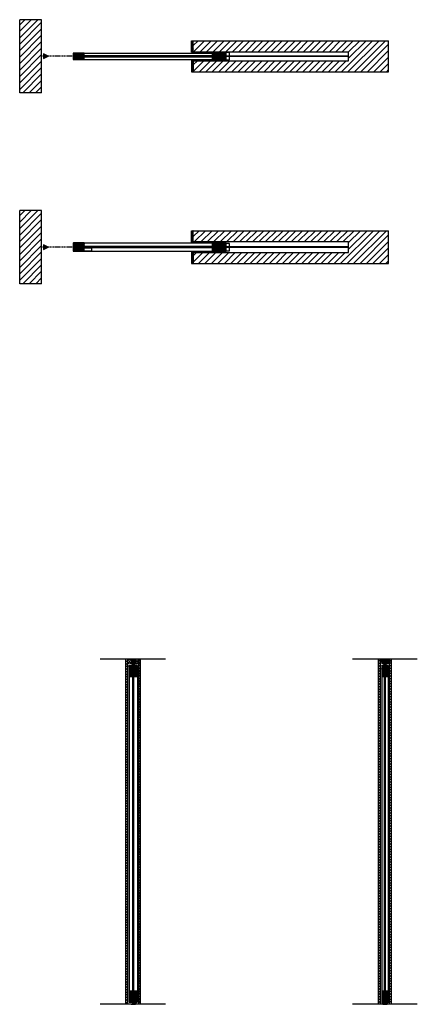
# Model space of a CAD drawing. Units: inches. Extents: x 10 to 542, y 9 to 524.
# Drawn here: x 10 to 119, y 9 to 278 of the extents above; entities that cross this region are included whole.
import ezdxf

# ---------------------------------------------------------------- set-up
doc = ezdxf.new("R2010")
doc.units = ezdxf.units.IN
doc.header["$LTSCALE"] = 0.5
doc.header["$MEASUREMENT"] = 0
for name, pattern in [('DOT', [0.25, 0, -0.25]), ('DOT2', [0.125, 0, -0.125]), ('HIDDEN2', [0.1875, 0.125, -0.0625]), ('Hidden_G', [0.1975, 0.125, -0.0725])]:
    doc.linetypes.add(name, pattern=pattern)
for name, color, linetype in [('AF-HARDWARE', 1, 'Continuous'), ('RD-HARDWARE', 1, 'Continuous'), ('RD-HATCH', 251, 'Continuous'), ('RD-WALL', 7, 'Continuous'), ('RD-WOODWORK', 6, 'Continuous')]:
    doc.layers.add(name, color=color, linetype=linetype)
doc.layers.add('RD-NOT-PRINTED', color=2, linetype='Continuous', plot=False)
pattern_1 = [(45, (0, 0.25), (-0.08838835, 0.08838835), [])]
pattern_2 = [(45, (0, 0.25), (-0.08838835, 0.08838835), [])]
pattern_3 = [(90, (0, 0.25), (-0.05, 7e-18), [])]
pattern_4 = [(135, (-0.125, 0), (-0.3535534, -0.3535534), [])]
pattern_5 = [(135, (0.125, 0), (-0.3535534, -0.3535534), [])]
pattern_6 = [(135, (16.33855, 223.05526), (-0.1767767, -0.1767767), [])]
pattern_7 = [(135, (0, 0.0625), (-0.0441942, -0.0441942), [])]

# ---------------------------------------------------------------- blocks, each defined once
blk = doc.blocks.new('RD wheel side')
at = {"layer": 'RD-HARDWARE'}
for p, q in [((-0.25, 0.0625), (-0.46875, 0)), ((-0.25, -0.875), (-0.25, 0.0625)), ((-0.1875, -0.9375), (-0.1875, 0)), ((-0.1875, 0), (0.1875, 0)), ((0.1875, -0.9375), (0.1875, 0)), ((0.25, -0.875), (0.25, 0.0625)), ((0.25, 0.0625), (0.46875, 0)), ((-0.46875, -0.8125), (-0.46875, 0)), ((-0.25, -0.875), (-0.46875, -0.8125)), ((-0.25, -0.1875), (-0.1875, -0.1875)), ((-0.25, -0.625), (-0.1875, -0.625)), ((-0.1875, -0.84375), (-0.078125, -0.84375)), ((-0.1875, -0.9375), (0.1875, -0.9375)), ((-0.078125, -0.84375), (-0.078125, -0.9375)), ((0.078125, -0.84375), (0.1875, -0.84375)), ((0.078125, -0.84375), (0.078125, -0.9375)), ((0.1875, -0.1875), (0.25, -0.1875)), ((0.1875, -0.625), (0.25, -0.625)), ((0.25, -0.875), (0.46875, -0.8125)), ((0.46875, -0.8125), (0.46875, 0))]:
    blk.add_line(p, q, dxfattribs=at)
blk = doc.blocks.new('RD track')
at = {"layer": 'RD-HARDWARE'}
for p, q in [((-0.44, 0), (0.44, 0)), ((-0.44, -0.02), (-0.44, 0)), ((0.44, -0.02), (0.44, 0)), ((-0.59, -0.16), (-0.59, -1.2)), ((-0.38, -1.28), (-0.57, -1.23)), ((-0.56, -0.12), (-0.44, -0.12)), ((-0.38, -0.21), (-0.53, -0.22)), ((-0.53, -0.22), (-0.53, -1.02)), ((-0.52, -1.08), (-0.53, -1.02)), ((-0.52, -1.08), (-0.52, -1.15)), ((-0.26, -1.23), (-0.52, -1.15)), ((-0.38, -0.21), (-0.29, -0.09)), ((-0.27, -1.28), (-0.38, -1.28)), ((-0.29, -0.09), (0.29, -0.09)), ((-0.25, -1.26), (-0.25, -1.25)), ((0.25, -1.26), (0.25, -1.25)), ((0.26, -1.23), (0.52, -1.15)), ((0.27, -1.28), (0.38, -1.28)), ((0.38, -0.21), (0.29, -0.09)), ((0.38, -0.21), (0.53, -0.22)), ((0.38, -1.28), (0.57, -1.23)), ((0.44, -0.12), (0.56, -0.12)), ((0.52, -1.08), (0.53, -1.02)), ((0.52, -1.08), (0.52, -1.15)), ((0.53, -1.02), (0.53, -0.22)), ((0.59, -1.2), (0.59, -0.16))]:
    blk.add_line(p, q, dxfattribs=at)
for centre, radius, start, end in [((-0.56, -0.16), 0.0312, 90, 180), ((-0.56, -1.2), 0.0313, 180, 254.0546), ((-0.44, -0.07), 0.0547, 270, 90), ((-0.27, -1.26), 0.0234, 270, 0), ((-0.27, -1.25), 0.0234, 0, 66.8014), ((0.27, -1.25), 0.0234, 113.1986, 180), ((0.27, -1.26), 0.0234, 180, 270), ((0.44, -0.07), 0.0547, 90, 270), ((0.56, -0.16), 0.0312, 0, 90), ((0.56, -1.2), 0.0313, 285.9454, 0)]:
    blk.add_arc(centre, radius, start, end, dxfattribs=at)
blk = doc.blocks.new('175 RGS side view')
for p, q in [((0.0625, 0.25), (0.0625, 0)), ((0.0625, 0.25), (1.6875, 0.25)), ((1.6875, 0), (0.0625, 0)), ((1.6875, 0.25), (1.6875, 0))]:
    blk.add_line(p, q)
blk = doc.blocks.new('XRDLP FRONT VIEW')
at = {"layer": 'RD-HATCH'}
h = blk.add_hatch(dxfattribs=at)
h.set_pattern_fill('ANSI31', color=256, scale=0.5, angle=90)
h.set_pattern_definition(pattern_7)
h.paths.add_polyline_path([(-0.38, -0.54), (-0.19, -0.54), (-0.19, -0.36), (-0.69, -0.36), (-0.69, -0.86), (-0.38, -0.86)])
h = blk.add_hatch(dxfattribs=at)
h.set_pattern_fill('ANSI31', color=256, scale=0.5, angle=90)
h.set_pattern_definition(pattern_7)
h.paths.add_polyline_path([(0.37, -0.54), (0.37, -0.86), (0.69, -0.86), (0.69, -0.36), (0.19, -0.36), (0.19, -0.54)])
at = {"layer": 'RD-HARDWARE'}
for p, q in [((0.12, 0.1), (-0.12, 0.06)), ((-0.09, 0.1), (-0.12, 0.1)), ((-0.11, 0.08), (-0.12, 0.1)), ((-0.12, 0.1), (-0.12, 0.1)), ((-0.12, 0.06), (-0.11, 0.08)), ((0.12, 0.06), (-0.12, 0.03)), ((-0.11, 0.05), (-0.12, 0.06)), ((-0.12, 0.03), (-0.11, 0.05)), ((0.12, 0.03), (-0.12, 0)), ((-0.11, 0.02), (-0.12, 0.03)), ((-0.12, 0), (-0.11, 0.02)), ((0.12, 0), (-0.12, -0.03)), ((-0.11, -0.01), (-0.12, 0)), ((0.04, 0.1), (-0.11, 0.08)), ((0.11, 0.08), (-0.11, 0.05)), ((0.11, 0.05), (-0.11, 0.02)), ((0.11, 0.01), (-0.11, -0.01)), ((0.11, 0.08), (0.12, 0.1)), ((0.12, 0.06), (0.11, 0.08)), ((0.11, 0.05), (0.12, 0.06)), ((0.12, 0.03), (0.11, 0.05)), ((0.11, 0.01), (0.12, 0.03)), ((0.12, 0), (0.11, 0.01)), ((0.11, -0.02), (0.12, 0)), ((0.12, 0.1), (0.12, 0.1)), ((-0.69, -0.36), (0.69, -0.36)), ((-0.69, -0.86), (-0.69, -0.36)), ((-0.69, -0.86), (0.69, -0.86)), ((-0.38, -0.32), (-0.32, -0.29)), ((0.38, -0.32), (-0.38, -0.32)), ((-0.38, -0.86), (-0.38, -0.54)), ((-0.19, -0.54), (-0.38, -0.54)), ((-0.32, -0.14), (-0.29, -0.11)), ((-0.32, -0.29), (-0.32, -0.14)), ((-0.32, -0.67), (-0.32, -0.54)), ((-0.32, -0.67), (-0.29, -0.7)), ((0.28, -0.11), (-0.29, -0.11)), ((0.28, -0.7), (-0.29, -0.7)), ((-0.19, -0.54), (-0.19, -0.36)), ((-0.19, -0.48), (0.19, -0.48)), ((-0.15, -0.29), (-0.15, -0.14)), ((-0.15, -0.67), (-0.15, -0.51)), ((-0.12, -0.03), (-0.11, -0.01)), ((0.12, -0.03), (-0.12, -0.06)), ((-0.11, -0.04), (-0.12, -0.03)), ((-0.12, -0.06), (-0.11, -0.04)), ((0.12, -0.06), (-0.12, -0.09)), ((-0.11, -0.08), (-0.12, -0.06)), ((-0.12, -0.09), (-0.11, -0.08)), ((-0.11, -0.11), (-0.12, -0.09)), ((0.11, -0.36), (-0.12, -0.39)), ((-0.11, -0.37), (-0.12, -0.36)), ((-0.12, -0.39), (-0.11, -0.37)), ((-0.11, -0.4), (-0.12, -0.39)), ((0.12, -0.39), (-0.12, -0.42)), ((-0.12, -0.42), (-0.11, -0.4)), ((0.12, -0.42), (-0.12, -0.45)), ((-0.11, -0.43), (-0.12, -0.42)), ((-0.12, -0.45), (-0.11, -0.43)), ((0.12, -0.45), (-0.12, -0.48)), ((-0.11, -0.46), (-0.12, -0.45)), ((-0.12, -0.48), (-0.11, -0.46)), ((0.11, -0.02), (-0.11, -0.04)), ((0.11, -0.05), (-0.11, -0.08)), ((-0.01, -0.36), (-0.11, -0.37)), ((0.11, -0.37), (-0.11, -0.4)), ((0.11, -0.4), (-0.11, -0.43)), ((0.11, -0.44), (-0.11, -0.46)), ((0.11, -0.08), (-0.09, -0.11)), ((0.11, -0.47), (0.01, -0.48)), ((0.12, -0.09), (0.03, -0.11)), ((0.12, -0.03), (0.11, -0.02)), ((0.11, -0.05), (0.12, -0.03)), ((0.12, -0.06), (0.11, -0.05)), ((0.11, -0.08), (0.12, -0.06)), ((0.12, -0.09), (0.11, -0.08)), ((0.11, -0.11), (0.12, -0.09)), ((0.11, -0.37), (0.12, -0.36)), ((0.12, -0.39), (0.11, -0.37)), ((0.11, -0.4), (0.12, -0.39)), ((0.12, -0.42), (0.11, -0.4)), ((0.11, -0.44), (0.12, -0.42)), ((0.12, -0.45), (0.11, -0.44)), ((0.11, -0.47), (0.12, -0.45)), ((0.12, -0.48), (0.11, -0.47)), ((0.15, -0.29), (0.15, -0.14)), ((0.15, -0.67), (0.15, -0.51)), ((0.19, -0.54), (0.19, -0.36)), ((0.19, -0.54), (0.37, -0.54)), ((0.32, -0.14), (0.28, -0.11)), ((0.32, -0.67), (0.28, -0.7)), ((0.32, -0.29), (0.32, -0.14)), ((0.38, -0.32), (0.32, -0.29)), ((0.32, -0.67), (0.32, -0.54)), ((0.37, -0.86), (0.37, -0.54)), ((0.69, -0.86), (0.69, -0.36))]:
    blk.add_line(p, q, dxfattribs=at)
for centre, radius, start, end in [((-0.37, -0.34), 0.0177, 117.897, 242.103), ((-0.24, -0.23), 0.127, 47.4234, 132.5766), ((-0.24, -0.53), 0.257, 70.3841, 109.6159), ((-0.24, -0.57), 0.127, 227.4234, 312.5766), ((-0.24, -0.61), 0.127, 47.4234, 68.7562), ((0, -0.45), 0.341, 64.3631, 115.6369), ((0, -1.01), 0.738, 78.4713, 101.5287), ((0, -0.82), 0.341, 64.3631, 115.6369), ((0, -0.36), 0.341, 244.3631, 295.6369), ((0.23, -0.23), 0.127, 47.4234, 132.5766), ((0.23, -0.53), 0.257, 70.3841, 109.6159), ((0.23, -0.61), 0.127, 111.2438, 132.5766), ((0.23, -0.57), 0.127, 227.4234, 312.5766), ((0.37, -0.34), 0.0177, 297.897, 62.103)]:
    blk.add_arc(centre, radius, start, end, dxfattribs=at)
blk = doc.blocks.new('fixed stop')
at = {"layer": 'AF-HARDWARE', "lineweight": 25}
for p, q in [((0.06, -0.19), (0.06, 0.75)), ((0.31, 1), (1.12, 1)), ((0.44, -0.19), (0.44, 0)), ((0.62, 0.19), (4.94, 0.19)), ((1.75, 1), (4.94, 1)), ((4.94, 0.19), (4.94, 1)), ((0.06, -0.19), (0.44, -0.19))]:
    blk.add_line(p, q, dxfattribs=at)
at = {"layer": 'AF-HARDWARE', "linetype": 'Hidden_G', "lineweight": 25}
for p, q in [((1.12, 0.94), (1.12, 1)), ((1.75, 0.94), (1.75, 1))]:
    blk.add_line(p, q, dxfattribs=at)
at = {"layer": 'AF-HARDWARE', "lineweight": 25}
for centre, radius, start, end in [((0.31, 0.75), 0.25, 90, 180), ((0.62, 0), 0.188, 90, 180), ((1.44, 0.94), 0.313, 180, 0)]:
    blk.add_arc(centre, radius, start, end, dxfattribs=at)

msp = doc.modelspace()

# ---------------------------------------------------------------- hatches: boundary and pattern name
at = {"layer": 'RD-HARDWARE'}
h = msp.add_hatch(color=256, dxfattribs=at)
h.dxf.hatch_style = 1
h.paths.add_polyline_path([(16.84, 267.26), (18.14, 267.88), (16.84, 268.51)])
h = msp.add_hatch(color=256, dxfattribs=at)
h.dxf.hatch_style = 1
h.paths.add_polyline_path([(16.84, 215.06), (18.14, 215.68), (16.84, 216.3)])
at = {"layer": 'RD-HATCH'}
h = msp.add_hatch(dxfattribs=at)
h.set_pattern_fill('ANSI31', color=256, scale=10, style=0)
h.set_pattern_definition([(45, (16.3385, 271.8834), (-0.88388, 0.88388), [])])
h.paths.add_polyline_path([(16.34, 277.88), (10.34, 277.88), (10.34, 257.88), (16.34, 257.88)])
h = msp.add_hatch(dxfattribs=at)
h.set_pattern_fill('ANSI31', color=256, scale=2, angle=90, style=0)
h.set_pattern_definition([(135, (16.33855, 275.00843), (-0.1767767, -0.1767767), [])])
h.paths.add_polyline_path([(57.34, 269.01), (57.84, 269.01), (57.84, 272.13), (57.34, 272.13)])
h = msp.add_hatch(dxfattribs=at)
h.set_pattern_fill('ANSI31', color=256, scale=10, style=0)
h.set_pattern_definition([(45, (16.3385, 275.2584), (-0.883883, 0.883883), [])])
h.paths.add_polyline_path([(111.28, 272.13), (57.84, 272.13), (57.84, 269.13), (100.34, 269.13), (100.34, 266.63), (57.84, 266.63), (57.84, 263.63), (111.28, 263.63)])
h = msp.add_hatch(dxfattribs=at)
h.set_pattern_fill('ANSI31', color=256, angle=90, style=0)
edge = h.paths.add_edge_path()
edge.add_line((25.02, 268.01), (27.96, 268.01))
edge.add_arc((27.96, 268.04), 0.0312, 270, 360)
edge.add_line((27.99, 268.04), (27.99, 268.73))
edge.add_arc((27.96, 268.73), 0.0312, 0, 90)
edge.add_line((27.96, 268.76), (25.02, 268.76))
edge.add_arc((25.02, 268.73), 0.0312, 90, 180)
edge.add_line((24.99, 268.73), (24.99, 268.04))
edge.add_arc((25.02, 268.04), 0.0312, 180, 270)
h = msp.add_hatch(dxfattribs=at)
h.set_pattern_fill('ANSI31', color=256, angle=90, style=0)
edge = h.paths.add_edge_path()
edge.add_line((25.02, 267.01), (27.96, 267.01))
edge.add_arc((27.96, 267.04), 0.0312, 270, 360)
edge.add_line((27.99, 267.04), (27.99, 267.73))
edge.add_arc((27.96, 267.73), 0.0312, 0, 90)
edge.add_line((27.96, 267.76), (25.02, 267.76))
edge.add_arc((25.02, 267.73), 0.0312, 90, 180)
edge.add_line((24.99, 267.73), (24.99, 267.04))
edge.add_arc((25.02, 267.04), 0.0312, 180, 270)
h = msp.add_hatch(dxfattribs=at)
h.set_pattern_fill('ANSI31', color=256, scale=2, angle=90, style=0)
h.set_pattern_definition([(135, (16.33855, 275.50843), (-0.1767767, -0.1767767), [])])
h.paths.add_polyline_path([(57.34, 263.63), (57.84, 263.63), (57.84, 266.76), (57.34, 266.76)])
h = msp.add_hatch(dxfattribs=at)
h.set_pattern_fill('ANSI31', color=256, angle=90, style=0)
edge = h.paths.add_edge_path()
edge.add_line((63.02, 268.01), (65.96, 268.01))
edge.add_arc((65.96, 268.04), 0.0312, 270, 360)
edge.add_line((65.99, 268.04), (65.99, 268.73))
edge.add_arc((65.96, 268.73), 0.0312, 0, 90)
edge.add_line((65.96, 268.76), (63.02, 268.76))
edge.add_arc((63.02, 268.73), 0.0312, 90, 180)
edge.add_line((62.99, 268.73), (62.99, 268.04))
edge.add_arc((63.02, 268.04), 0.0312, 180, 270)
h = msp.add_hatch(dxfattribs=at)
h.set_pattern_fill('ANSI31', color=256, angle=90, style=0)
edge = h.paths.add_edge_path()
edge.add_line((63.02, 267.01), (65.96, 267.01))
edge.add_arc((65.96, 267.04), 0.0312, 270, 360)
edge.add_line((65.99, 267.04), (65.99, 267.73))
edge.add_arc((65.96, 267.73), 0.0312, 0, 90)
edge.add_line((65.96, 267.76), (63.02, 267.76))
edge.add_arc((63.02, 267.73), 0.0312, 90, 180)
edge.add_line((62.99, 267.73), (62.99, 267.04))
edge.add_arc((63.02, 267.04), 0.0312, 180, 270)
h = msp.add_hatch(dxfattribs=at)
h.set_pattern_fill('ANSI31', color=256, style=0)
h.paths.add_polyline_path([(65.99, 266.88), (66.74, 266.88), (66.74, 268.88), (65.99, 268.88)])
h = msp.add_hatch(dxfattribs=at)
h.set_pattern_fill('ANSI31', color=256, scale=10, style=0)
h.set_pattern_definition([(45, (16.3385, 219.6803), (-0.88388, 0.88388), [])])
h.paths.add_polyline_path([(16.34, 225.68), (10.34, 225.68), (10.34, 205.68), (16.34, 205.68)])
h = msp.add_hatch(dxfattribs=at)
h.set_pattern_fill('ANSI31', color=256, scale=2, angle=90, style=0)
h.set_pattern_definition(pattern_6)
h.paths.add_polyline_path([(57.34, 217.06), (57.84, 217.06), (57.84, 220.18), (57.34, 220.18)])
h = msp.add_hatch(dxfattribs=at)
h.set_pattern_fill('ANSI31', color=256, scale=10, style=0)
h.set_pattern_definition([(45, (16.3385, 223.0553), (-0.883883, 0.883883), [])])
h.paths.add_polyline_path([(111.28, 220.18), (57.84, 220.18), (57.84, 217.18), (100.34, 217.18), (100.34, 214.18), (57.84, 214.18), (57.84, 211.18), (111.28, 211.18)])
h = msp.add_hatch(dxfattribs=at)
h.set_pattern_fill('ANSI31', color=256, angle=90, style=0)
edge = h.paths.add_edge_path()
edge.add_line((25.02, 215.81), (27.96, 215.81))
edge.add_arc((27.96, 215.84), 0.0312, 270, 360)
edge.add_line((27.99, 215.84), (27.99, 216.77))
edge.add_arc((27.96, 216.77), 0.0312, 0, 90)
edge.add_line((27.96, 216.81), (25.02, 216.81))
edge.add_arc((25.02, 216.77), 0.0312, 90, 180)
edge.add_line((24.99, 216.77), (24.99, 215.84))
edge.add_arc((25.02, 215.84), 0.0312, 180, 270)
h = msp.add_hatch(dxfattribs=at)
h.set_pattern_fill('ANSI31', color=256, angle=90, style=0)
edge = h.paths.add_edge_path()
edge.add_line((25.02, 214.56), (27.96, 214.56))
edge.add_arc((27.96, 214.59), 0.0312, 270, 360)
edge.add_line((27.99, 214.59), (27.99, 215.52))
edge.add_arc((27.96, 215.52), 0.0312, 0, 90)
edge.add_line((27.96, 215.56), (25.02, 215.56))
edge.add_arc((25.02, 215.52), 0.0312, 90, 180)
edge.add_line((24.99, 215.52), (24.99, 214.59))
edge.add_arc((25.02, 214.59), 0.0312, 180, 270)
h = msp.add_hatch(dxfattribs=at)
h.set_pattern_fill('ANSI31', color=256, angle=90, style=0)
edge = h.paths.add_edge_path()
edge.add_line((63.02, 215.81), (65.96, 215.81))
edge.add_arc((65.96, 215.84), 0.0312, 270, 360)
edge.add_line((65.99, 215.84), (65.99, 216.77))
edge.add_arc((65.96, 216.77), 0.0312, 0, 90)
edge.add_line((65.96, 216.81), (63.02, 216.81))
edge.add_arc((63.02, 216.77), 0.0312, 90, 180)
edge.add_line((62.99, 216.77), (62.99, 215.84))
edge.add_arc((63.02, 215.84), 0.0312, 180, 270)
h = msp.add_hatch(dxfattribs=at)
h.set_pattern_fill('ANSI31', color=256, angle=90, style=0)
edge = h.paths.add_edge_path()
edge.add_line((63.02, 214.56), (65.96, 214.56))
edge.add_arc((65.96, 214.59), 0.0312, 270, 360)
edge.add_line((65.99, 214.59), (65.99, 215.52))
edge.add_arc((65.96, 215.52), 0.0312, 0, 90)
edge.add_line((65.96, 215.56), (63.02, 215.56))
edge.add_arc((63.02, 215.52), 0.0312, 90, 180)
edge.add_line((62.99, 215.52), (62.99, 214.59))
edge.add_arc((63.02, 214.59), 0.0312, 180, 270)
h = msp.add_hatch(dxfattribs=at)
h.set_pattern_fill('ANSI31', color=256, style=0)
h.paths.add_polyline_path([(65.99, 214.43), (66.74, 214.43), (66.74, 216.93), (65.99, 216.93)])
h = msp.add_hatch(dxfattribs=at)
h.set_pattern_fill('ANSI31', color=256, scale=2, angle=90, style=0)
h.set_pattern_definition(pattern_6)
h.paths.add_polyline_path([(57.34, 211.18), (57.84, 211.18), (57.84, 214.31), (57.34, 214.31)])
h = msp.add_hatch(dxfattribs=at)
h.set_pattern_fill('ANSI31', color=256, scale=4, angle=90, style=0)
h.set_pattern_definition(pattern_4)
h.paths.add_polyline_path([(39.92, 102.96), (39.42, 102.96), (39.42, 8.59), (39.92, 8.59)])
h = msp.add_hatch(dxfattribs=at)
h.set_pattern_fill('ANSI32', color=256, scale=0.25, style=0)
h.set_pattern_definition([(45, (-26.24808, 60.80965), (-0.06629126, 0.06629126), []), (45, (-26.20389, 60.80965), (-0.06629126, 0.06629126), [])])
h.paths.add_polyline_path([(41.71, 102.87), (41.8, 102.76), (41.95, 102.75), (41.95, 101.94), (41.94, 101.88), (41.94, 101.81), (41.69, 101.74, 0.356753), (41.67, 101.71, 0.475555), (41.69, 101.68), (41.8, 101.68), (41.99, 101.74, 0.33486), (42.01, 101.77), (42.01, 102.81, 0.414214), (41.98, 102.84), (41.86, 102.84, -1), (41.86, 102.95), (41.86, 102.96), (40.98, 102.96), (40.98, 102.95, -1), (40.98, 102.84), (40.86, 102.84, 0.414214), (40.83, 102.81), (40.83, 101.77, 0.33486), (40.85, 101.74), (41.05, 101.68), (41.15, 101.68, 0.475555), (41.17, 101.71, 0.356753), (41.16, 101.74), (40.91, 101.81), (40.91, 101.88), (40.89, 101.94), (40.89, 102.75), (41.04, 102.76), (41.13, 102.87)])
h = msp.add_hatch(dxfattribs=at)
h.set_pattern_fill('ANSI31', color=256, scale=4, angle=90, style=0)
h.set_pattern_definition(pattern_5)
h.paths.add_polyline_path([(43.42, 102.96), (42.92, 102.96), (42.92, 8.59), (43.42, 8.59)])
h = msp.add_hatch(dxfattribs=at)
h.set_pattern_fill('ANSI31', color=256, scale=4, angle=90, style=0)
h.set_pattern_definition(pattern_4)
h.paths.add_polyline_path([(109.03, 102.96), (108.53, 102.96), (108.53, 8.59), (109.03, 8.59)])
h = msp.add_hatch(dxfattribs=at)
h.set_pattern_fill('ANSI32', color=256, scale=0.25, style=0)
h.set_pattern_definition([(45, (42.61577, 60.80965), (-0.06629126, 0.06629126), []), (45, (42.659965, 60.80965), (-0.06629126, 0.06629126), [])])
h.paths.add_polyline_path([(110.58, 102.87), (110.67, 102.76), (110.82, 102.75), (110.82, 101.94), (110.8, 101.88), (110.8, 101.81), (110.55, 101.74, 0.356753), (110.54, 101.71, 0.475555), (110.56, 101.68), (110.66, 101.68), (110.86, 101.74, 0.33486), (110.88, 101.77), (110.88, 102.81, 0.414214), (110.85, 102.84), (110.72, 102.84, -1), (110.72, 102.95), (110.72, 102.96), (109.85, 102.96), (109.85, 102.95, -1), (109.85, 102.84), (109.72, 102.84, 0.414214), (109.69, 102.81), (109.69, 101.77, 0.33486), (109.71, 101.74), (109.91, 101.68), (110.01, 101.68, 0.475555), (110.03, 101.71, 0.356753), (110.02, 101.74), (109.77, 101.81), (109.77, 101.88), (109.75, 101.94), (109.75, 102.75), (109.9, 102.76), (109.99, 102.87)])
h = msp.add_hatch(dxfattribs=at)
h.set_pattern_fill('ANSI31', color=256, scale=4, angle=90, style=0)
h.set_pattern_definition(pattern_5)
h.paths.add_polyline_path([(112.03, 102.96), (111.53, 102.96), (111.53, 8.59), (112.03, 8.59)])
h = msp.add_hatch(dxfattribs=at)
h.set_pattern_fill('ANSI31', color=256)
h.set_pattern_definition(pattern_1)
h.paths.add_polyline_path([(40.3, 98.25, 0.414214), (40.33, 98.21), (41.26, 98.21, 0.414214), (41.3, 98.25), (41.3, 100.71), (40.73, 100.71), (40.73, 101.21), (40.33, 101.21, 0.414214), (40.3, 101.18)])
h = msp.add_hatch(dxfattribs=at)
h.set_pattern_fill('ANSI31', color=256, scale=0.4, angle=45)
h.set_pattern_definition(pattern_3)
h.paths.add_polyline_path([(41.55, 100.71), (41.3, 100.71), (41.3, 10.09), (41.55, 10.09)])
h = msp.add_hatch(dxfattribs=at)
h.set_pattern_fill('ANSI31', color=256)
h.set_pattern_definition(pattern_1)
h.paths.add_polyline_path([(41.55, 98.25, 0.414214), (41.58, 98.21), (42.51, 98.21, 0.414214), (42.55, 98.25), (42.55, 101.18, 0.414214), (42.51, 101.21), (42.11, 101.21), (42.11, 100.71), (41.55, 100.71)])
h = msp.add_hatch(dxfattribs=at)
h.set_pattern_fill('ANSI31', color=256)
h.set_pattern_definition(pattern_1)
edge = h.paths.add_edge_path()
edge.add_line((109.6, 100.71), (109.6, 101.21))
edge.add_line((109.6, 101.21), (109.44, 101.21))
edge.add_arc((109.44, 101.18), 0.0312, 90, 180)
edge.add_line((109.41, 101.18), (109.41, 98.25))
edge.add_arc((109.44, 98.25), 0.0312, 180, 270)
edge.add_line((109.44, 98.21), (110.13, 98.21))
edge.add_arc((110.13, 98.25), 0.0312, 270, 360)
edge.add_line((110.16, 98.25), (110.16, 100.71))
edge.add_line((110.16, 100.71), (109.6, 100.71))
h = msp.add_hatch(dxfattribs=at)
h.set_pattern_fill('ANSI31', color=256, scale=0.4, angle=45)
h.set_pattern_definition(pattern_3)
h.paths.add_polyline_path([(110.41, 100.71), (110.16, 100.71), (110.16, 10.09), (110.41, 10.09)])
h = msp.add_hatch(dxfattribs=at)
h.set_pattern_fill('ANSI31', color=256)
h.set_pattern_definition(pattern_1)
edge = h.paths.add_edge_path()
edge.add_line((110.97, 101.21), (110.97, 100.71))
edge.add_line((110.97, 100.71), (110.41, 100.71))
edge.add_line((110.41, 100.71), (110.41, 98.25))
edge.add_arc((110.44, 98.25), 0.0312, 180, 270)
edge.add_line((110.44, 98.21), (111.13, 98.21))
edge.add_arc((111.13, 98.25), 0.0312, 270, 360)
edge.add_line((111.16, 98.25), (111.16, 101.18))
edge.add_arc((111.13, 101.18), 0.0312, 0, 90)
edge.add_line((111.13, 101.21), (110.97, 101.21))
h = msp.add_hatch(dxfattribs=at)
h.set_pattern_fill('ANSI31', color=256)
h.set_pattern_definition(pattern_2)
h.paths.add_polyline_path([(41.3, 12.18, 0.414214), (41.26, 12.21), (40.33, 12.21, 0.414214), (40.3, 12.18), (40.3, 9.25, 0.414214), (40.33, 9.21), (41.26, 9.21, 0.414214), (41.3, 9.25)])
h = msp.add_hatch(dxfattribs=at)
h.set_pattern_fill('ANSI31', color=256)
h.set_pattern_definition(pattern_2)
h.paths.add_polyline_path([(42.55, 12.18, 0.414214), (42.51, 12.21), (41.58, 12.21, 0.414214), (41.55, 12.18), (41.55, 10.09), (41.55, 9.25, 0.414214), (41.58, 9.21), (42.51, 9.21, 0.414214), (42.55, 9.25)])
h = msp.add_hatch(dxfattribs=at)
h.set_pattern_fill('ANSI31', color=256)
h.set_pattern_definition(pattern_2)
h.paths.add_polyline_path([(109.41, 9.25, 0.414214), (109.44, 9.21), (110.13, 9.21, 0.414214), (110.16, 9.25), (110.16, 12.18, 0.414214), (110.13, 12.21), (109.44, 12.21, 0.414214), (109.41, 12.18)])
h = msp.add_hatch(dxfattribs=at)
h.set_pattern_fill('ANSI31', color=256)
h.set_pattern_definition(pattern_2)
h.paths.add_polyline_path([(111.16, 12.18, 0.414214), (111.13, 12.21), (110.44, 12.21, 0.414214), (110.41, 12.18), (110.41, 10.09), (110.41, 9.25, 0.414214), (110.44, 9.21), (111.13, 9.21, 0.414214), (111.16, 9.25)])

# ---------------------------------------------------------------- linework, layer by layer
for p, q in [((57.34, 269.01), (57.34, 272.13)), ((57.34, 272.13), (111.28, 272.13)), ((57.84, 269.01), (57.84, 272.13)), ((57.34, 269.01), (57.84, 269.01)), ((57.34, 266.76), (57.34, 263.63)), ((57.34, 266.76), (57.84, 266.76)), ((57.84, 269.13), (100.34, 269.13)), ((57.84, 266.76), (57.84, 263.63)), ((57.84, 266.63), (100.34, 266.63)), ((100.34, 266.63), (100.34, 269.13)), ((57.34, 263.63), (111.28, 263.63)), ((57.34, 217.06), (57.34, 220.18)), ((57.34, 220.18), (111.28, 220.18)), ((57.84, 217.06), (57.84, 220.18)), ((57.34, 217.06), (57.84, 217.06)), ((57.84, 217.18), (100.34, 217.18)), ((100.34, 214.18), (100.34, 217.18)), ((57.34, 214.31), (57.34, 211.18)), ((57.34, 214.31), (57.84, 214.31)), ((57.84, 214.31), (57.84, 211.18)), ((57.84, 214.18), (100.34, 214.18)), ((57.34, 211.18), (111.28, 211.18))]:
    msp.add_line(p, q)
at = {"layer": 'AF-HARDWARE'}
for p, q in [((40.8, 8.71), (41.33, 8.71)), ((40.8, 8.71), (40.8, 8.59)), ((40.8, 8.59), (42.05, 8.59)), ((40.98, 8.6), (40.9, 8.71)), ((40.98, 8.6), (40.98, 8.59)), ((42.31, 9.21), (41.12, 9.21)), ((41.12, 8.96), (41.12, 9.21)), ((42.31, 8.96), (41.12, 8.96)), ((41.15, 8.6), (41.23, 8.71)), ((41.15, 8.6), (41.15, 8.59)), ((41.33, 9.59), (41.52, 9.59)), ((41.33, 9.59), (41.33, 9.21)), ((41.33, 8.71), (41.33, 8.96)), ((41.52, 9.59), (41.52, 9.21)), ((41.52, 8.71), (41.52, 8.96)), ((41.52, 8.71), (42.05, 8.71)), ((41.7, 8.6), (41.62, 8.71)), ((41.7, 8.6), (41.7, 8.59)), ((41.87, 8.6), (41.95, 8.71)), ((41.87, 8.6), (41.87, 8.59)), ((42.05, 8.71), (42.05, 8.59)), ((42.31, 9.21), (42.31, 8.96)), ((109.66, 8.71), (110.19, 8.71)), ((109.66, 8.71), (109.66, 8.59)), ((109.66, 8.59), (110.91, 8.59)), ((109.84, 8.6), (109.76, 8.71)), ((109.84, 8.6), (109.84, 8.59)), ((110.01, 8.6), (110.09, 8.71)), ((110.01, 8.6), (110.01, 8.59)), ((110.19, 9.59), (110.38, 9.59)), ((110.19, 9.59), (110.19, 9.21)), ((110.19, 8.71), (110.19, 8.96)), ((110.38, 9.59), (110.38, 9.21)), ((110.38, 8.71), (110.38, 8.96)), ((110.38, 8.71), (110.91, 8.71)), ((110.56, 8.6), (110.48, 8.71)), ((110.56, 8.6), (110.56, 8.59)), ((110.73, 8.6), (110.81, 8.71)), ((110.73, 8.6), (110.73, 8.59)), ((110.91, 8.71), (110.91, 8.59))]:
    msp.add_line(p, q, dxfattribs=at)
at = {"layer": 'RD-HARDWARE', "linetype": 'HIDDEN2'}
for p, q in [((58.34, 267.95), (58.34, 267.82)), ((67.74, 267.95), (58.34, 267.95)), ((67.74, 267.82), (58.34, 267.82)), ((58.34, 215.74), (58.34, 215.62)), ((67.74, 215.74), (58.34, 215.74)), ((67.74, 215.62), (58.34, 215.62))]:
    msp.add_line(p, q, dxfattribs=at)
at = {"layer": 'RD-HARDWARE'}
for p, q in [((100.34, 267.95), (67.74, 267.95)), ((100.34, 267.82), (67.74, 267.82)), ((100.34, 215.74), (67.74, 215.74)), ((100.34, 215.62), (67.74, 215.62))]:
    msp.add_line(p, q, dxfattribs=at)
for points in [[(16.84, 267.26), (18.14, 267.88), (16.84, 268.51)], [(24.99, 267.26), (25.12, 267.26), (25.12, 268.51), (24.99, 268.51)], [(25.49, 267.07), (25.99, 267.07), (25.99, 268.7), (25.49, 268.7)], [(66.74, 266.88), (67.74, 266.88), (67.74, 268.88), (66.74, 268.88)], [(16.84, 215.06), (18.14, 215.68), (16.84, 216.3)], [(24.99, 215.06), (25.12, 215.06), (25.12, 216.31), (24.99, 216.31)], [(66.74, 214.68), (67.74, 214.68), (67.74, 216.68), (66.74, 216.68)]]:
    msp.add_lwpolyline(points, close=True, dxfattribs=at)
at = {"layer": 'RD-NOT-PRINTED'}
for p, q in [((16.34, 277.88), (10.34, 277.88)), ((111.28, 263.63), (111.28, 272.13)), ((16.34, 257.88), (10.34, 257.88)), ((16.34, 225.68), (10.34, 225.68)), ((111.28, 211.18), (111.28, 220.18)), ((16.34, 205.68), (10.34, 205.68))]:
    msp.add_line(p, q, dxfattribs=at)
at = {"layer": 'RD-WALL'}
for p, q in [((10.34, 257.88), (10.34, 277.88)), ((16.34, 257.88), (16.34, 277.88)), ((10.34, 205.68), (10.34, 225.68)), ((16.34, 205.68), (16.34, 225.68)), ((50.27, 102.96), (32.32, 102.96)), ((39.42, 8.59), (39.42, 102.96)), ((39.92, 8.59), (39.92, 102.96)), ((42.92, 8.59), (42.92, 102.96)), ((43.42, 8.59), (43.42, 102.96)), ((119.14, 102.96), (101.43, 102.96)), ((108.53, 8.59), (108.53, 102.96)), ((109.03, 8.59), (109.03, 102.96)), ((111.53, 8.59), (111.53, 102.96)), ((112.03, 8.59), (112.03, 102.96)), ((50.27, 8.59), (32.32, 8.59)), ((119.13, 8.59), (101.42, 8.59))]:
    msp.add_line(p, q, dxfattribs=at)
at = {"layer": 'RD-WALL', "linetype": 'DOT'}
for p, q in [((100.34, 267.88), (16.34, 267.88)), ((100.34, 215.68), (16.34, 215.68))]:
    msp.add_line(p, q, dxfattribs=at)
at = {"layer": 'RD-WOODWORK', "ltscale": 0.5}
for p, q in [((27.96, 268.76), (63.02, 268.76)), ((27.96, 267.01), (63.02, 267.01)), ((27.96, 216.81), (63.02, 216.81)), ((27.96, 214.56), (63.02, 214.56)), ((40.3, 98.25), (40.3, 12.18)), ((42.55, 98.25), (42.55, 12.18)), ((109.41, 98.25), (109.41, 12.18)), ((111.16, 98.25), (111.16, 12.18))]:
    msp.add_line(p, q, dxfattribs=at)
at = {"layer": 'RD-WOODWORK', "linetype": 'DOT2', "ltscale": 0.25}
for p, q in [((40.83, 101.77), (39.92, 102.96)), ((39.92, 101.77), (40.83, 102.96)), ((42.01, 101.77), (42.92, 102.96)), ((42.92, 101.77), (42.01, 102.96)), ((109.69, 101.77), (109.03, 102.96)), ((109.03, 101.77), (109.69, 102.96)), ((111.53, 101.77), (110.88, 102.96)), ((111.53, 102.96), (110.88, 101.77))]:
    msp.add_line(p, q, dxfattribs=at)
at = {"layer": 'RD-WOODWORK', "ltscale": 0.5}
for points in [[(25.02, 268.01), (27.96, 268.01, 0.414214), (27.99, 268.04), (27.99, 268.73, 0.414214), (27.96, 268.76), (25.02, 268.76, 0.414214), (24.99, 268.73), (24.99, 268.04, 0.414214)], [(25.02, 267.01), (27.96, 267.01, 0.414214), (27.99, 267.04), (27.99, 267.73, 0.414214), (27.96, 267.76), (25.02, 267.76, 0.414214), (24.99, 267.73), (24.99, 267.04, 0.414214)], [(63.02, 268.01), (65.96, 268.01, 0.414214), (65.99, 268.04), (65.99, 268.73, 0.414214), (65.96, 268.76), (63.02, 268.76, 0.414214), (62.99, 268.73), (62.99, 268.04, 0.414214)], [(63.02, 267.01), (65.96, 267.01, 0.414214), (65.99, 267.04), (65.99, 267.73, 0.414214), (65.96, 267.76), (63.02, 267.76, 0.414214), (62.99, 267.73), (62.99, 267.04, 0.414214)], [(25.02, 215.81), (27.96, 215.81, 0.414214), (27.99, 215.84), (27.99, 216.77, 0.414214), (27.96, 216.81), (25.02, 216.81, 0.414214), (24.99, 216.77), (24.99, 215.84, 0.414214)], [(25.02, 214.56), (27.96, 214.56, 0.414214), (27.99, 214.59), (27.99, 215.52, 0.414214), (27.96, 215.56), (25.02, 215.56, 0.414214), (24.99, 215.52), (24.99, 214.59, 0.414214)], [(63.02, 215.81), (65.96, 215.81, 0.414214), (65.99, 215.84), (65.99, 216.77, 0.414214), (65.96, 216.81), (63.02, 216.81, 0.414214), (62.99, 216.77), (62.99, 215.84, 0.414214)], [(63.02, 214.56), (65.96, 214.56, 0.414214), (65.99, 214.59), (65.99, 215.52, 0.414214), (65.96, 215.56), (63.02, 215.56, 0.414214), (62.99, 215.52), (62.99, 214.59, 0.414214)], [(40.3, 12.18), (40.3, 9.25, 0.414214), (40.33, 9.21), (41.26, 9.21, 0.414214), (41.3, 9.25), (41.3, 12.18, 0.414214), (41.26, 12.21), (40.33, 12.21, 0.414214)], [(41.55, 12.18), (41.55, 9.25, 0.414214), (41.58, 9.21), (42.51, 9.21, 0.414214), (42.55, 9.25), (42.55, 12.18, 0.414214), (42.51, 12.21), (41.58, 12.21, 0.414214)], [(109.41, 12.18), (109.41, 9.25, 0.414214), (109.44, 9.21), (110.13, 9.21, 0.414214), (110.16, 9.25), (110.16, 12.18, 0.414214), (110.13, 12.21), (109.44, 12.21, 0.414214)], [(110.41, 12.18), (110.41, 9.25, 0.414214), (110.44, 9.21), (111.13, 9.21, 0.414214), (111.16, 9.25), (111.16, 12.18, 0.414214), (111.13, 12.21), (110.44, 12.21, 0.414214)]]:
    msp.add_lwpolyline(points, format="xyb", close=True, dxfattribs=at)
for points in [[(25.05, 267.76), (65.93, 267.76), (65.93, 268.01), (25.05, 268.01)], [(25.05, 215.56), (65.93, 215.56), (65.93, 215.81), (25.05, 215.81)]]:
    msp.add_lwpolyline(points, close=True, dxfattribs=at)
at = {"layer": 'RD-WOODWORK'}
for points in [[(65.99, 266.88), (66.74, 266.88), (66.74, 268.88), (65.99, 268.88)], [(65.99, 214.43), (66.74, 214.43), (66.74, 216.93), (65.99, 216.93)]]:
    msp.add_lwpolyline(points, close=True, dxfattribs=at)
at = {"layer": 'RD-WOODWORK', "linetype": 'DOT2', "ltscale": 0.25}
for points in [[(40.83, 101.77), (39.92, 101.77), (39.92, 102.96), (40.83, 102.96)], [(42.01, 101.77), (42.92, 101.77), (42.92, 102.96), (42.01, 102.96)], [(109.69, 101.77), (109.03, 101.77), (109.03, 102.96), (109.69, 102.96)], [(111.53, 101.77), (110.88, 101.77), (110.88, 102.96), (111.53, 102.96)]]:
    msp.add_lwpolyline(points, close=True, dxfattribs=at)
at = {"layer": 'RD-WOODWORK', "ltscale": 0.5}
for points in [[(40.73, 101.21), (40.33, 101.21, 0.414214), (40.3, 101.18), (40.3, 98.25, 0.414214), (40.33, 98.21), (41.26, 98.21, 0.414214), (41.3, 98.25), (41.3, 100.71)], [(41.55, 100.71), (41.55, 98.25, 0.414214), (41.58, 98.21), (42.51, 98.21, 0.414214), (42.55, 98.25), (42.55, 101.18, 0.414214), (42.51, 101.21), (42.11, 101.21)], [(109.6, 101.21), (109.44, 101.21, 0.414214), (109.41, 101.18), (109.41, 98.25, 0.414214), (109.44, 98.21), (110.13, 98.21, 0.414214), (110.16, 98.25), (110.16, 100.71)], [(110.41, 100.71), (110.41, 98.25, 0.414214), (110.44, 98.21), (111.13, 98.21, 0.414214), (111.16, 98.25), (111.16, 101.18, 0.414214), (111.13, 101.21), (110.97, 101.21)]]:
    msp.add_lwpolyline(points, format="xyb", dxfattribs=at)
for points in [[(41.3, 100.71), (41.3, 10.09), (41.55, 10.09), (41.55, 100.71)], [(110.16, 100.71), (110.16, 10.09), (110.41, 10.09), (110.41, 100.71)]]:
    msp.add_lwpolyline(points, dxfattribs=at)

# ---------------------------------------------------------------- block references
at = {"layer": 'AF-HARDWARE', "xscale": -1, "rotation": 180}
msp.add_blockref('fixed stop', (25.05, 215.68), dxfattribs=at)
at = {"layer": 'RD-HARDWARE'}
for name, p in [('RD track', (41.42, 102.96)), ('RD wheel side', (41.42, 102.61)), ('RD track', (110.28, 102.96)), ('RD wheel side', (110.28, 102.61)), ('XRDLP FRONT VIEW', (41.42, 101.57)), ('XRDLP FRONT VIEW', (110.29, 101.57)), ('175 RGS side view', (109.41, 8.96))]:
    msp.add_blockref(name, p, dxfattribs=at)

doc.saveas('drawing.dxf')
